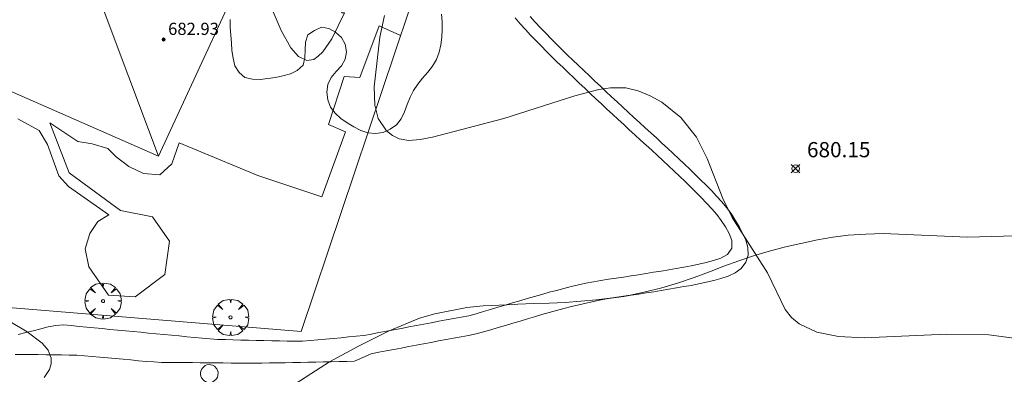
# Model space of a CAD drawing. Units: millimetres. Extents: x 422000 to 423002, y 4484500 to 4485002.
# Drawn here: x 422858 to 422923, y 4484820 to 4484843 of the extents above; entities that cross this region are included whole.
import ezdxf

# ---------------------------------------------------------------- set-up
doc = ezdxf.new("R2010")
doc.units = ezdxf.units.MM
doc.header["$MEASUREMENT"] = 0
doc.layers.get('0').update_dxf_attribs({"lineweight": 9})
for name, color, linetype, lineweight in [('f030026l_camino', 50, 'Continuous', 9), ('f050002l_curvanivel_cgn', 23, 'Continuous', 9), ('f050002l_curvanivel_mae', 213, 'Continuous', 9), ('f050008p_puntocotaterreno', 7, 'Continuous', 9), ('f050009p_puntocotaconstruccionelevada', 211, 'Continuous', 9), ('f060140s_arboladourbano', 92, 'Continuous', 9), ('f061013p_arbol', 91, 'Continuous', 9), ('f070048l_alambrada', 7, 'ALAMBRADA_3', 9), ('f070056l_edificacion_med', 221, 'Continuous', 9), ('f070056s_edificacion_edi', 240, 'Continuous', 9), ('f070058l_elementoconstruido_bordillo', 30, 'Continuous', 9), ('f081065p_registro_circular', 7, 'Continuous', 9)]:
    doc.layers.add(name, color=color, linetype=linetype, lineweight=lineweight)
doc.styles.add('Style-s7210005_h', font='txt')
doc.linetypes.add('ALAMBRADA_3', pattern='A,6.1e-05,[1,alambrada_3.shx,S=1,R=0,X=0,Y=0],-6.119413', length=6.119474)

# ---------------------------------------------------------------- blocks, each defined once
blk = doc.blocks.new('punto_cota')
at = {"layer": 'f050008p_puntocotaterreno'}
for points in [[(0, 0), (-0.283, 0.283)], [(0, 0), (-0.283, -0.283)], [(0, 0), (0.283, 0.283)], [(0, 0), (0.283, -0.283)]]:
    blk.add_lwpolyline(points, dxfattribs=at)
blk.add_circle((0, 0), 0.25, dxfattribs=at)
blk = doc.blocks.new('punto_cota_construccion_elevada')
at = {"layer": 'f050009p_puntocotaconstruccionelevada'}
h = blk.add_hatch(color=256, dxfattribs=at)
h.dxf.hatch_style = 1
edge = h.paths.add_edge_path()
edge.add_arc((0, 0), 0.1, 0, 360)
blk.add_circle((0, 0), 0.1, dxfattribs=at)
blk = doc.blocks.new('TVK2824N_ACAD_1_FMEBLOCK2')
at = {"layer": 'f060140s_arboladourbano'}
blk.add_polyline3d([(-59.413, -1.826, 0), (-56.583, 0.014, 0), (-54.693, 1.044, 0), (-52.663, 2.034, 0), (-50.673, 2.864, 0), (-49.683, 3.164, 0), (-47.583, 3.584, 0), (-46.493, 3.694, 0), (-44.423, 3.784, 0), (-44.223, 3.794, 0), (-43.203, 3.844, 0), (-42.173, 3.864, 0), (-41.113, 3.914, 0), (-40.093, 3.984, 0), (-39.053, 4.084, 0), (-38.013, 4.204, 0), (-36.843, 4.384, 0), (-35.853, 4.604, 0), (-34.773, 4.874, 0), (-33.673, 5.204, 0), (-32.643, 5.554, 0), (-31.633, 5.914, 0), (-30.693, 6.284, 0), (-29.713, 6.644, 0), (-28.763, 6.964, 0), (-27.793, 7.264, 0), (-26.733, 7.534, 0), (-25.653, 7.794, 0), (-24.543, 8.024, 0), (-23.543, 8.194, 0), (-22.533, 8.324, 0), (-21.383, 8.404, 0), (-20.233, 8.434, 0), (-14.703, 8.204, 0), (-11.553, 8.284, 0)], dxfattribs=at)
blk = doc.blocks.new('arbol')
at = {"color": 0, "linetype": 'Continuous', "lineweight": 0, "flags": 128}
for points in [[(0.96, 0.012), (1.2, 0.036), (1.128, 0.468), (0.888, 0.804), (0.528, 0.528), (0.816, 0.876), (0.48, 1.104), (0.048, 1.176), (0.012, 0.96), (-0.048, 1.176), (-0.48, 1.104), (-0.816, 0.876), (-0.504, 0.528), (-0.864, 0.804), (-1.104, 0.468), (-1.188, 0.036), (-0.936, 0.012)], [(-0.936, 0.012), (-1.188, -0.048), (-1.104, -0.48), (-0.864, -0.804), (-0.504, -0.504), (-0.816, -0.876), (-0.48, -1.116)], [(-0.48, -1.116), (-0.048, -1.188), (0.012, -0.936), (0.048, -1.188), (0.48, -1.116), (0.816, -0.876), (0.528, -0.504), (0.888, -0.804), (1.128, -0.48), (1.2, -0.048), (0.96, 0.012)]]:
    blk.add_lwpolyline(points, dxfattribs=at)
at = {"color": 0, "linetype": 'Continuous', "lineweight": 0, "extrusion": (0, 0, -1)}
for start, end in [(180.0229, 7.59464), (7.22334, 180.0229)]:
    blk.add_arc((0, 0), 0.104, start, end, dxfattribs=at)
blk = doc.blocks.new('B129')
at = {"layer": 'f081065p_registro_circular'}
for points in [[(0, 0.591, 0), (0.102, 0.575, 0), (0.22, 0.543, 0), (0.331, 0.48, 0), (0.496, 0.307, 0), (0.575, 0.094, 0), (0.567, -0.134, 0), (0.528, -0.236, 0), (0.472, -0.346, 0), (0.291, -0.496, 0), (0.189, -0.559, 0), (0.071, -0.583, 0), (-0.142, -0.567, 0), (-0.26, -0.52, 0), (-0.354, -0.465, 0), (-0.512, -0.283, 0), (-0.559, -0.181, 0), (-0.583, -0.063, 0), (-0.583, 0.047, 0), (-0.559, 0.165, 0), (-0.52, 0.268, 0), (-0.449, 0.362, 0), (-0.276, 0.52, 0), (-0.157, 0.567, 0), (0, 0.591, 0)], [(0, 0.008, 0), (0, 0, 0), (0, 0.008, 0)]]:
    blk.add_polyline3d(points, dxfattribs=at)

msp = doc.modelspace()

# ---------------------------------------------------------------- linework, layer by layer
at = {"layer": 'f030026l_camino'}
for points in [[(422891.681, 4484843.117, 0), (422892.015, 4484842.746, 0), (422892.356, 4484842.38, 0), (422892.701, 4484842.019, 0), (422893.051, 4484841.661, 0), (422893.405, 4484841.307, 0), (422893.761, 4484840.956, 0), (422894.119, 4484840.606, 0), (422894.478, 4484840.258, 0), (422894.839, 4484839.91, 0), (422895.201, 4484839.564, 0), (422895.565, 4484839.218, 0), (422895.928, 4484838.874, 0), (422896.291, 4484838.532, 0), (422896.657, 4484838.189, 0), (422897.021, 4484837.848, 0), (422897.387, 4484837.507, 0), (422897.754, 4484837.167, 0), (422898.121, 4484836.827, 0), (422898.488, 4484836.488, 0), (422898.857, 4484836.148, 0), (422899.225, 4484835.81, 0), (422899.594, 4484835.472, 0), (422899.964, 4484835.133, 0), (422900.333, 4484834.795, 0), (422900.701, 4484834.455, 0), (422901.067, 4484834.115, 0), (422901.432, 4484833.773, 0), (422901.794, 4484833.43, 0), (422902.156, 4484833.084, 0), (422902.516, 4484832.735, 0), (422902.873, 4484832.385, 0), (422903.227, 4484832.03, 0), (422903.577, 4484831.672, 0), (422903.92, 4484831.31, 0), (422904.256, 4484830.94, 0), (422904.578, 4484830.559, 0), (422904.878, 4484830.159, 0), (422905.15, 4484829.739, 0), (422905.395, 4484829.303, 0), (422905.843, 4484828.416, 0), (422905.98, 4484827.935, 0), (422905.995, 4484827.435, 0), (422905.844, 4484826.959, 0), (422905.541, 4484826.561, 0), (422905.138, 4484826.261, 0), (422904.683, 4484826.055, 0), (422904.208, 4484825.894, 0), (422903.73, 4484825.761, 0), (422903.242, 4484825.643, 0), (422902.753, 4484825.54, 0), (422902.261, 4484825.445, 0), (422901.772, 4484825.358, 0), (422901.279, 4484825.273, 0), (422900.786, 4484825.189, 0), (422900.292, 4484825.106, 0), (422899.801, 4484825.025, 0), (422899.306, 4484824.946, 0), (422898.81, 4484824.868, 0), (422898.316, 4484824.792, 0), (422897.821, 4484824.719, 0), (422897.325, 4484824.647, 0), (422896.831, 4484824.57, 0), (422896.338, 4484824.482, 0), (422895.848, 4484824.385, 0), (422895.358, 4484824.279, 0), (422894.871, 4484824.167, 0), (422894.386, 4484824.049, 0), (422893.901, 4484823.925, 0), (422893.416, 4484823.795, 0), (422892.932, 4484823.662, 0), (422892.451, 4484823.525, 0), (422891.971, 4484823.384, 0), (422891.495, 4484823.241, 0), (422891.016, 4484823.097, 0), (422890.538, 4484822.953, 0), (422890.057, 4484822.81, 0), (422889.575, 4484822.666, 0), (422889.093, 4484822.524, 0), (422888.613, 4484822.384, 0), (422888.13, 4484822.249, 0), (422887.638, 4484822.153, 0), (422887.147, 4484822.063, 0), (422886.654, 4484821.971, 0), (422886.162, 4484821.879, 0), (422885.67, 4484821.787, 0), (422885.177, 4484821.694, 0), (422884.688, 4484821.602, 0), (422884.198, 4484821.509, 0), (422883.706, 4484821.416, 0), (422883.212, 4484821.323, 0), (422882.722, 4484821.23, 0), (422882.23, 4484821.137, 0), (422881.74, 4484821.045, 0), (422881.25, 4484820.952, 0), (422880.14, 4484820.452, 0)], [(422880.768, 4484822.152, 0), (422881.26, 4484822.245, 0), (422881.751, 4484822.338, 0), (422882.243, 4484822.431, 0), (422882.735, 4484822.524, 0), (422883.225, 4484822.616, 0), (422883.717, 4484822.709, 0), (422884.208, 4484822.802, 0), (422884.7, 4484822.895, 0), (422885.191, 4484822.987, 0), (422885.682, 4484823.08, 0), (422886.171, 4484823.171, 0), (422886.663, 4484823.263, 0), (422887.156, 4484823.355, 0), (422887.649, 4484823.445, 0), (422888.13, 4484823.578, 0), (422888.609, 4484823.717, 0), (422889.087, 4484823.858, 0), (422889.567, 4484824.001, 0), (422890.046, 4484824.145, 0), (422890.523, 4484824.288, 0), (422891.002, 4484824.432, 0), (422891.481, 4484824.576, 0), (422891.957, 4484824.716, 0), (422892.436, 4484824.853, 0), (422892.919, 4484824.987, 0), (422893.4, 4484825.116, 0), (422893.884, 4484825.241, 0), (422894.369, 4484825.36, 0), (422894.855, 4484825.473, 0), (422895.345, 4484825.58, 0), (422895.834, 4484825.679, 0), (422896.329, 4484825.769, 0), (422896.82, 4484825.848, 0), (422897.317, 4484825.92, 0), (422897.809, 4484825.992, 0), (422898.304, 4484826.067, 0), (422898.798, 4484826.144, 0), (422899.291, 4484826.223, 0), (422899.787, 4484826.304, 0), (422900.281, 4484826.386, 0), (422900.775, 4484826.47, 0), (422901.267, 4484826.555, 0), (422901.762, 4484826.643, 0), (422902.256, 4484826.735, 0), (422902.747, 4484826.834, 0), (422903.235, 4484826.943, 0), (422903.718, 4484827.068, 0), (422904.192, 4484827.222, 0), (422904.627, 4484827.471, 0), (422904.912, 4484827.882, 0), (422904.927, 4484828.382, 0), (422904.741, 4484828.845, 0), (422904.495, 4484829.281, 0), (422904.222, 4484829.7, 0), (422903.925, 4484830.103, 0), (422903.601, 4484830.482, 0), (422903.262, 4484830.851, 0), (422902.916, 4484831.212, 0), (422902.565, 4484831.567, 0), (422902.21, 4484831.919, 0), (422901.852, 4484832.268, 0), (422901.49, 4484832.616, 0), (422901.129, 4484832.959, 0), (422900.765, 4484833.302, 0), (422900.399, 4484833.643, 0), (422900.033, 4484833.983, 0), (422899.664, 4484834.323, 0), (422899.296, 4484834.66, 0), (422898.927, 4484834.998, 0), (422898.559, 4484835.335, 0), (422898.191, 4484835.673, 0), (422897.824, 4484836.012, 0), (422897.456, 4484836.352, 0), (422897.09, 4484836.691, 0), (422896.724, 4484837.031, 0), (422896.358, 4484837.373, 0), (422895.994, 4484837.714, 0), (422895.63, 4484838.056, 0), (422895.266, 4484838.399, 0), (422894.903, 4484838.744, 0), (422894.541, 4484839.088, 0), (422894.18, 4484839.434, 0), (422893.821, 4484839.781, 0), (422893.462, 4484840.129, 0), (422893.105, 4484840.478, 0), (422892.75, 4484840.829, 0), (422892.399, 4484841.184, 0), (422892.05, 4484841.541, 0), (422891.705, 4484841.904, 0), (422891.366, 4484842.272, 0), (422891.032, 4484842.644, 0), (422890.706, 4484843.024, 0)], [(422880.768, 4484822.152, 679.54), (422880.266, 4484822.102, 679.51), (422879.763, 4484822.053, 679.5), (422879.261, 4484822.003, 679.5), (422878.758, 4484821.954, 679.64), (422878.247, 4484821.904, 679.64), (422877.749, 4484821.855, 679.61), (422877.246, 4484821.808, 679.61), (422876.743, 4484821.783, 679.44), (422876.236, 4484821.772, 679.44), (422875.73, 4484821.78, 679.44), (422875.219, 4484821.79, 679.35), (422874.714, 4484821.802, 679.35), (422874.2, 4484821.814, 679.29), (422873.687, 4484821.826, 679.29), (422873.184, 4484821.837, 679.31), (422872.678, 4484821.849, 679.21), (422872.169, 4484821.861, 679.21), (422871.669, 4484821.873, 679.03), (422871.162, 4484821.884, 679.03), (422870.662, 4484821.926, 679.03), (422870.154, 4484821.972, 678.94), (422869.653, 4484822.02, 678.94), (422869.144, 4484822.069, 678.94), (422868.643, 4484822.117, 679.07), (422868.134, 4484822.165, 679.07), (422867.633, 4484822.213, 679.07), (422867.123, 4484822.262, 679.13), (422866.618, 4484822.31, 679.13), (422866.113, 4484822.358, 678.91), (422865.608, 4484822.407, 678.91), (422865.102, 4484822.455, 678.91), (422864.596, 4484822.503, 679.04), (422864.083, 4484822.552, 679.04), (422863.577, 4484822.601, 679.04), (422863.066, 4484822.649, 679.04), (422862.566, 4484822.697, 679.06), (422862.064, 4484822.745, 679.06), (422861.553, 4484822.794, 679.06), (422861.041, 4484822.843, 678.97), (422860.542, 4484822.798, 678.97), (422860.04, 4484822.716, 678.98), (422859.552, 4484822.592, 679.15), (422859.057, 4484822.464, 679.02), (422858.568, 4484822.338, 679.02), (422858.074, 4484822.21, 678.99)], [(422880.14, 4484820.452, 679.42), (422879.635, 4484820.442, 679.43), (422879.13, 4484820.431, 679.43), (422878.625, 4484820.421, 679.45), (422878.12, 4484820.411, 679.43), (422877.607, 4484820.4, 679.43), (422877.094, 4484820.39, 679.37), (422876.591, 4484820.38, 679.36), (422876.087, 4484820.369, 679.36), (422875.585, 4484820.359, 679.34), (422875.08, 4484820.349, 679.28), (422874.574, 4484820.339, 679.28), (422874.07, 4484820.331, 679.28), (422873.562, 4484820.325, 679.28), (422873.054, 4484820.327, 679.29), (422872.546, 4484820.331, 679.29), (422872.044, 4484820.336, 679.29), (422871.532, 4484820.341, 679.25), (422871.029, 4484820.346, 679.25), (422870.517, 4484820.351, 679.34), (422870.013, 4484820.356, 679.34), (422869.502, 4484820.361, 679.34), (422868.998, 4484820.366, 679.16), (422868.487, 4484820.371, 679.09), (422867.986, 4484820.376, 679.09), (422867.48, 4484820.382, 679.1), (422866.974, 4484820.407, 679.08), (422866.465, 4484820.442, 679.08), (422865.96, 4484820.49, 679.05), (422865.454, 4484820.538, 679.07), (422864.949, 4484820.587, 679.09), (422864.443, 4484820.635, 679.05), (422863.944, 4484820.683, 679.05), (422863.433, 4484820.732, 679.01), (422862.932, 4484820.777, 679.03), (422862.423, 4484820.82, 679.04), (422861.924, 4484820.844, 678.97), (422861.416, 4484820.86, 678.97), (422860.911, 4484820.867, 678.97), (422860.402, 4484820.874, 678.91), (422859.897, 4484820.881, 678.91), (422859.387, 4484820.888, 678.95), (422858.883, 4484820.895, 678.91), (422858.374, 4484820.902, 678.91), (422857.872, 4484820.906, 678.91)]]:
    msp.add_polyline3d(points, dxfattribs=at)
at = {"layer": 'f050002l_curvanivel_cgn'}
msp.add_polyline3d([(422857.624, 4484823.006, 679), (422858.657, 4484822.389, 679), (422859.651, 4484821.651, 679), (422860.041, 4484821.193, 679), (422860.24, 4484820.667, 679), (422860.236, 4484820.285, 679), (422860.119, 4484819.908, 679), (422859.766, 4484819.389, 679)], dxfattribs=at)
at = {"layer": 'f050002l_curvanivel_mae'}
for points in [[(422879.497, 4484843.354, 680), (422879.333, 4484843.361, 680), (422879.135, 4484843.648, 680), (422878.558, 4484845.912, 680), (422878.295, 4484846.59, 680), (422877.684, 4484847.341, 680), (422876.887, 4484847.753, 680), (422875.963, 4484847.86, 680), (422875.109, 4484847.604, 680), (422874.694, 4484847.249, 680), (422874.39, 4484846.711, 680), (422874.239, 4484846.076, 680), (422874.232, 4484845.468, 680), (422874.342, 4484844.803, 680), (422874.684, 4484843.736, 680), (422875.329, 4484842.19, 680), (422875.972, 4484841.069, 680), (422876.47, 4484840.494, 680), (422877.025, 4484840.222, 680), (422877.467, 4484840.304, 680), (422877.768, 4484840.503, 680), (422878.063, 4484840.796, 680), (422878.654, 4484841.66, 680), (422879.497, 4484843.354, 680)], [(422882.126, 4484843.18, 680), (422881.818, 4484841.761, 680), (422881.449, 4484838.494, 680), (422881.478, 4484837.285, 680), (422881.706, 4484836.417, 680), (422882.243, 4484835.6, 680), (422882.633, 4484835.287, 680), (422883.085, 4484835.076, 680), (422883.717, 4484834.969, 680), (422884.459, 4484835.024, 680), (422885.258, 4484835.192, 680), (422889.95, 4484836.407, 680), (422894.612, 4484837.903, 680), (422896.19, 4484838.328, 680), (422896.962, 4484838.44, 680), (422897.961, 4484838.423, 680), (422898.779, 4484838.236, 680), (422899.565, 4484837.915, 680), (422900.316, 4484837.489, 680), (422901.574, 4484836.48, 680), (422902.598, 4484835.189, 680), (422903.31, 4484833.792, 680), (422904.319, 4484831.165, 680), (422904.943, 4484829.905, 680), (422907.271, 4484826.266, 680), (422908.42, 4484823.853, 680), (422908.837, 4484823.339, 680), (422909.347, 4484822.904, 680), (422910.507, 4484822.357, 680), (422911.924, 4484822.071, 680), (422913.617, 4484821.989, 680), (422919.025, 4484822.229, 680), (422921.794, 4484822.182, 680), (422924.59, 4484821.814, 680)]]:
    msp.add_polyline3d(points, dxfattribs=at)
at = {"layer": 'f060140s_arboladourbano'}
msp.add_polyline3d([(422871.991, 4484842.918, 679.93), (422871.99, 4484842.405, 679.93), (422872.037, 4484841.895, 679.93), (422872.075, 4484841.387, 679.93), (422872.101, 4484840.879, 679.93), (422872.185, 4484840.375, 679.93), (422872.3, 4484839.877, 679.93), (422872.567, 4484839.448, 679.93), (422872.955, 4484839.116, 679.93), (422873.445, 4484838.999, 679.93), (422873.958, 4484838.973, 679.93), (422874.457, 4484839.041, 679.93), (422874.953, 4484839.12, 679.93), (422875.445, 4484839.214, 679.93), (422875.941, 4484839.345, 679.93), (422876.386, 4484839.576, 679.93), (422876.772, 4484839.914, 679.93), (422876.889, 4484840.411, 679.93), (422876.903, 4484840.926, 679.93), (422876.922, 4484841.43, 679.93), (422877.092, 4484841.909, 679.93), (422877.516, 4484842.194, 679.93), (422877.972, 4484842.417, 679.93), (422878.467, 4484842.337, 679.93), (422878.897, 4484842.08, 679.93), (422879.283, 4484841.745, 679.93), (422879.529, 4484841.305, 679.93), (422879.632, 4484840.807, 679.93), (422879.532, 4484840.314, 679.93), (422879.286, 4484839.878, 679.93), (422878.945, 4484839.5, 679.93), (422878.616, 4484839.115, 679.93), (422878.407, 4484838.648, 679.93), (422878.326, 4484838.14, 679.93), (422878.397, 4484837.644, 679.93), (422878.576, 4484837.164, 679.93), (422878.874, 4484836.761, 679.93), (422879.248, 4484836.412, 679.93), (422879.669, 4484836.123, 679.93), (422880.097, 4484835.859, 679.93), (422880.557, 4484835.634, 679.93), (422881.026, 4484835.462, 679.93), (422881.533, 4484835.421, 679.93), (422882.031, 4484835.504, 679.93), (422882.488, 4484835.719, 679.93), (422882.908, 4484836.005, 679.93), (422883.217, 4484836.401, 679.93), (422883.435, 4484836.86, 679.93), (422883.605, 4484837.331, 679.93), (422883.791, 4484837.808, 679.93), (422884.031, 4484838.248, 679.93), (422884.305, 4484838.667, 679.93), (422884.613, 4484839.066, 679.93), (422884.951, 4484839.454, 679.93), (422885.269, 4484839.854, 679.93), (422885.535, 4484840.292, 679.93), (422885.697, 4484840.765, 679.93), (422885.821, 4484841.263, 679.93), (422885.884, 4484841.762, 679.93), (422885.907, 4484842.261, 679.93), (422885.895, 4484842.765, 679.93), (422885.854, 4484843.277, 679.93)], dxfattribs=at)
at = {"layer": 'f070048l_alambrada'}
msp.add_polyline3d([(422894.586, 4484880.706, 685.16), (422890.675, 4484865.456, 682.656), (422887.245, 4484853.986, 681.281), (422876.635, 4484822.406, 679.379), (422855.005, 4484824.196, 679.088), (422829.065, 4484826.507, 678.831)], dxfattribs=at)
at = {"layer": 'f070056l_edificacion_med'}
msp.add_line((422858.746, 4484856.658, 685.78), (422867.286, 4484833.948, 685.78), dxfattribs=at)
at = {"layer": 'f070056s_edificacion_edi'}
msp.add_polyline3d([(422867.286, 4484833.948, 679.832), (422851.466, 4484840.888, 680.483), (422855.563, 4484849.762, 681.343), (422856.339, 4484851.444, 681.506), (422858.746, 4484856.658, 682.011), (422874.346, 4484849.268, 680.9)], close=True, dxfattribs=at)
at = {"layer": 'f070058l_elementoconstruido_bordillo'}
msp.add_polyline3d([(422858.035, 4484836.397, 679.3), (422859.435, 4484835.616, 679.29), (422859.995, 4484834.706, 679.35), (422860.745, 4484832.646, 679.32), (422861.375, 4484831.936, 679.36), (422864.015, 4484830.086, 679.33), (422863.305, 4484829.636, 679.3), (422862.765, 4484828.846, 679.27), (422862.455, 4484827.856, 679.31), (422862.705, 4484826.656, 679.3), (422863.995, 4484824.806, 679.28), (422865.755, 4484824.696, 679.22), (422867.685, 4484826.156, 679.27), (422868.005, 4484828.356, 679.09), (422866.885, 4484829.956, 679.3), (422864.775, 4484830.376, 679.33), (422861.415, 4484832.836, 679.31), (422860.155, 4484836.136, 679.32), (422861.985, 4484834.896, 679.34), (422862.915, 4484834.756, 679.33), (422863.945, 4484834.446, 679.37), (422864.495, 4484833.896, 679.37), (422865.325, 4484833.256, 679.37), (422866.285, 4484832.806, 679.34), (422867.375, 4484832.716, 679.28), (422868.165, 4484833.436, 679.45), (422868.635, 4484834.806, 679.45), (422873.805, 4484832.676, 679.52), (422877.995, 4484831.256, 679.35), (422879.555, 4484835.536, 679.9), (422878.445, 4484836.026, 679.9), (422879.465, 4484839.176, 680.02), (422880.495, 4484839.106, 679.9), (422881.775, 4484842.496, 680.01), (422883.175, 4484841.866, 680)], dxfattribs=at)

# ---------------------------------------------------------------- block references
at = {"layer": 'f050008p_puntocotaterreno'}
msp.add_blockref('punto_cota', (422909.105, 4484833.116, 680.15), dxfattribs=at)
at = {"layer": 'f050009p_puntocotaconstruccionelevada'}
msp.add_blockref('punto_cota_construccion_elevada', (422867.611, 4484841.608, 682.93), dxfattribs=at)
at = {"layer": 'f060140s_arboladourbano'}
msp.add_blockref('TVK2824N_ACAD_1_FMEBLOCK2', (422935.097, 4484820.412), dxfattribs=at)
at = {"layer": 'f061013p_arbol'}
for p in [(422863.639, 4484824.418), (422872.009, 4484823.338)]:
    msp.add_blockref('arbol', p, dxfattribs=at)
at = {"layer": 'f081065p_registro_circular'}
msp.add_blockref('B129', (422870.615, 4484819.645, 670.365), dxfattribs=at)

# ---------------------------------------------------------------- texts
at = {"layer": 'f050008p_puntocotaterreno', "style": 'Style-s7210005_h'}
msp.add_text('680.15', height=1, dxfattribs=at).set_placement((422909.855, 4484833.866, 680.15))
at = {"layer": 'f050009p_puntocotaconstruccionelevada', "style": 'Style-s7210005_h'}
msp.add_text('682.93', height=0.8, dxfattribs=at).set_placement((422867.911, 4484841.908, 682.93))

doc.saveas('drawing.dxf')
